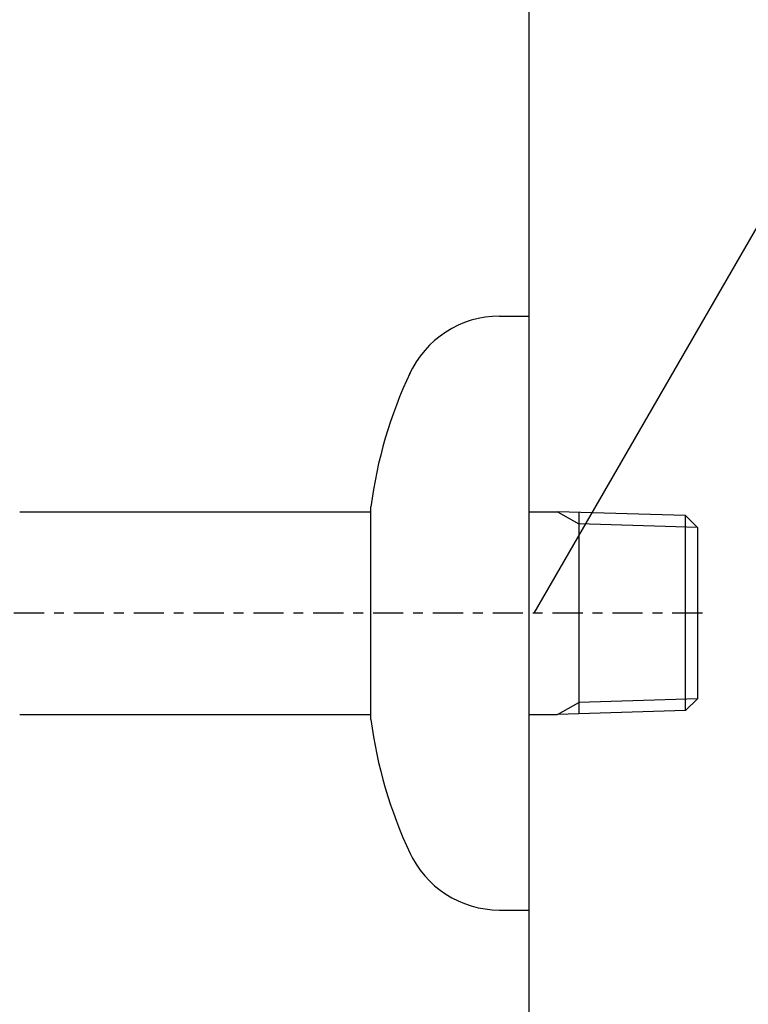
# Model space of a CAD drawing. Extents: x 844 to 1474, y -1138 to -858.
# Drawn here: x 1231 to 1238, y -1048 to -1038 of the extents above; entities that cross this region are included whole.
import ezdxf

# ---------------------------------------------------------------- set-up
doc = ezdxf.new("R2010")
doc.units = 0
doc.linetypes.add('ISO-10______', pattern=[4.699, 3.048, -0.762, 0.127, -0.762])
for name, color, linetype in [('0_03____', 7, 'CONTINUOUS'), ('0_05__', 7, 'CONTINUOUS'), ('0_13___', 7, 'CONTINUOUS'), ('0_18', 7, 'CONTINUOUS'), ('0_25___', 7, 'CONTINUOUS'), ('__-1', 7, 'CONTINUOUS')]:
    doc.layers.add(name, color=color, linetype=linetype)

# ---------------------------------------------------------------- blocks, each defined once
blk = doc.blocks.new('_1_10_____-2_2D')
at = {"layer": '0_25___'}
blk.add_line((1809.679, 3455), (1809.679, 4583.733), dxfattribs=at)
blk = doc.blocks.new('____-75')
at = {"layer": '0_03____', "linetype": 'ISO-10______'}
blk.add_line((1827.179, 3855), (1682.19, 3855), dxfattribs=at)
at = {"layer": '0_13___'}
blk.add_line((1810.179, 3855), (1902.506, 4014.915), dxfattribs=at)
at = {"layer": '0_18', "color": 7, "linetype": 'CONTINUOUS'}
for p, q in [((1806.679, 3885), (1809.679, 3885)), ((1809.679, 3825), (1809.679, 3885)), ((1758.178, 3865.25), (1793.679, 3865.25)), ((1793.679, 3844.25), (1793.679, 3865.75)), ((1809.679, 3865.25), (1812.55, 3865.25)), ((1812.55, 3865.25), (1814.679, 3864.021)), ((1825.479, 3864.846), (1812.55, 3865.25)), ((1814.679, 3865.183), (1814.679, 3844.817)), ((1826.679, 3863.646), (1825.479, 3864.846)), ((1825.479, 3845.154), (1825.479, 3864.846)), ((1826.679, 3863.646), (1814.679, 3864.021)), ((1826.679, 3863.646), (1826.679, 3846.354)), ((1826.679, 3846.354), (1814.679, 3845.979)), ((1826.679, 3846.354), (1825.479, 3845.154)), ((1812.55, 3844.75), (1814.679, 3845.979)), ((1758.179, 3844.75), (1793.679, 3844.75)), ((1809.679, 3844.75), (1812.55, 3844.75)), ((1825.479, 3845.154), (1812.55, 3844.75)), ((1806.679, 3825), (1809.679, 3825))]:
    blk.add_line(p, q, dxfattribs=at)
for centre, radius, start, end in [((1806.679, 3875), 10, 89.99999, 155.80905), ((1838.313, 3860.024), 45, 154.66681, 172.6898), ((1838.313, 3849.976), 45, 187.31014, 205.33313), ((1806.679, 3835), 10, 204.19087, 269.99995)]:
    blk.add_arc(centre, radius, start, end, dxfattribs=at)
blk = doc.blocks.new('_1_10___-2_2D')
at = {"layer": '0_05__', "color": 7}
blk.add_blockref('____-75', (0, 0), dxfattribs=at)

msp = doc.modelspace()

# ---------------------------------------------------------------- block references
at = {"layer": '__-1', "xscale": 0.1, "yscale": 0.1, "zscale": 0.1}
for name in ['_1_10_____-2_2D', '_1_10___-2_2D']:
    msp.add_blockref(name, (1055.0267, -1429.963), dxfattribs=at)

doc.saveas('drawing.dxf')
